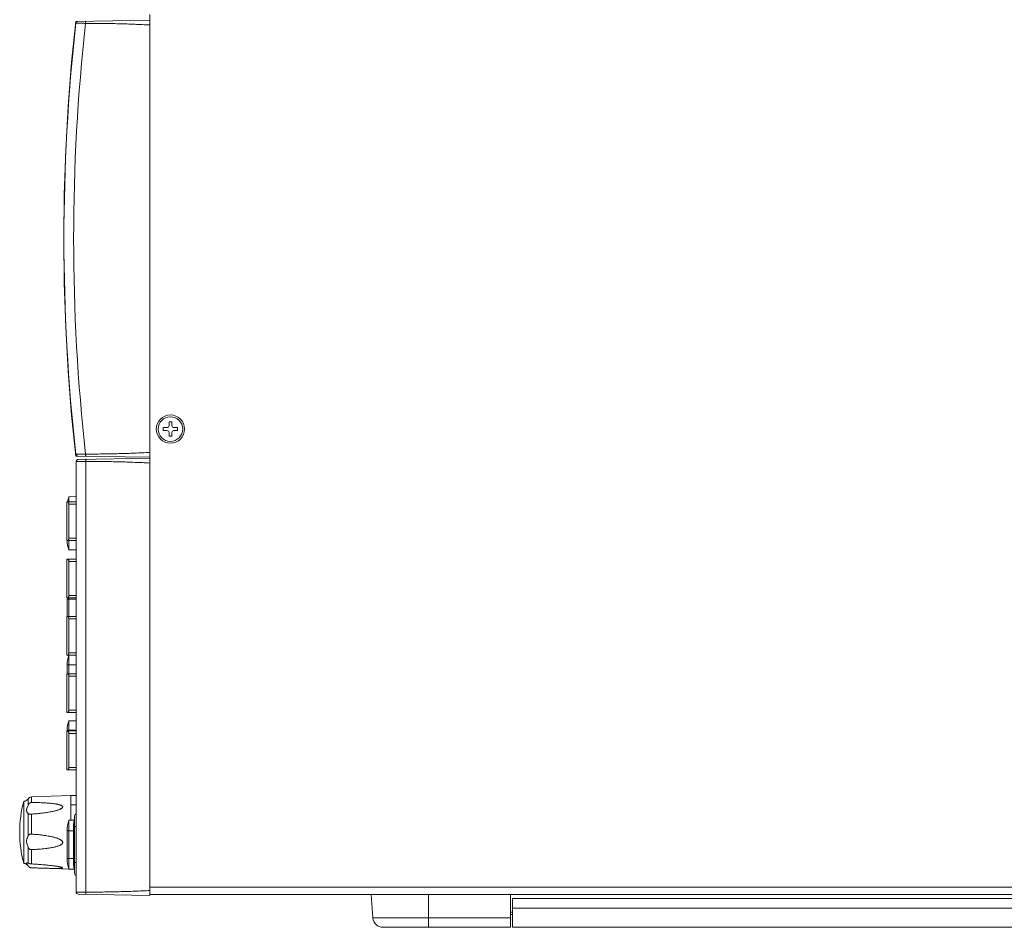
# Model space of a CAD drawing. Units: millimetres. Extents: x 25 to 828, y 0 to 570.
# Drawn here: x 269 to 390, y 209 to 320 of the extents above; entities that cross this region are included whole.
import ezdxf

# ---------------------------------------------------------------- set-up
doc = ezdxf.new("R2010")
doc.units = ezdxf.units.MM
doc.layers.get('0').update_dxf_attribs({"lineweight": 20})

msp = doc.modelspace()

# ---------------------------------------------------------------- linework, layer by layer
for p, q in [((285.3082, 320.1729), (285.3082, 318.8753)), ((276.2409, 319.3158), (285.3082, 319.4741)), ((276.2662, 319.0982), (276.2661, 319.0978)), ((276.2663, 319.0998), (276.2662, 319.0985)), ((285.3082, 319.2068), (285.3082, 266.3413)), ((285.3082, 318.8753), (285.3082, 266.6729)), ((275.7431, 271.2309), (276.2408, 266.2324)), ((287.9832, 270.3991), (287.6332, 270.3991)), ((287.6332, 270.3991), (287.6332, 269.9491)), ((287.9832, 269.9491), (287.9832, 270.3991)), ((287.3832, 269.6991), (286.9332, 269.6991)), ((286.9332, 269.6991), (286.9332, 269.3491)), ((286.9332, 269.3491), (287.3832, 269.3491)), ((288.6832, 269.6991), (288.2332, 269.6991)), ((288.2332, 269.3491), (288.6832, 269.3491)), ((288.6832, 269.3491), (288.6832, 269.6991)), ((287.6332, 269.0991), (287.6332, 268.6491)), ((287.6332, 268.6491), (287.9832, 268.6491)), ((287.9832, 268.6491), (287.9832, 269.0991)), ((276.2409, 266.2324), (285.3082, 266.0741)), ((276.2661, 266.4502), (276.2662, 266.4499)), ((276.2662, 266.4497), (276.2663, 266.4486)), ((276.2663, 266.4486), (276.2665, 266.4467)), ((285.3082, 265.9741), (276.5539, 265.8213)), ((285.3082, 266.6729), (285.3082, 265.3753)), ((276.3082, 265.573), (276.3082, 265.5718)), ((276.3082, 212.9769), (276.3082, 265.5713)), ((277.4928, 212.9735), (277.4928, 265.5747)), ((285.3082, 265.3753), (285.3082, 212.5741)), ((276.3082, 261.2741), (275.4082, 261.2584)), ((275.4082, 260.636), (275.4082, 261.2584)), ((275.1582, 260.6318), (275.1582, 255.9163)), ((276.3082, 260.6517), (275.1584, 260.6316)), ((276.3082, 260.3491), (275.4082, 260.3491)), ((275.4082, 260.3491), (275.4082, 256.1991)), ((276.3082, 256.1991), (275.4082, 256.1991)), ((275.1584, 255.9165), (276.3082, 255.8965)), ((275.4082, 255.9122), (275.4082, 254.7898)), ((276.3082, 254.7741), (275.4082, 254.7898)), ((275.1582, 253.6318), (275.1582, 248.9163)), ((276.3082, 253.6517), (275.1584, 253.6316)), ((276.3082, 253.3491), (275.4082, 253.3491)), ((275.4082, 253.3491), (275.4082, 249.1991)), ((275.1584, 248.9165), (276.3082, 248.8965)), ((276.3082, 249.1991), (275.4082, 249.1991)), ((275.4082, 248.9122), (275.4082, 246.636)), ((275.2082, 248.7491), (276.3082, 248.7491)), ((275.2082, 248.7491), (275.2082, 246.6333)), ((275.1582, 246.6318), (275.1582, 241.9163)), ((276.3082, 246.6517), (275.1584, 246.6316)), ((276.3082, 246.3491), (275.4082, 246.3491)), ((275.4082, 246.3491), (275.4082, 242.1991)), ((275.1584, 241.9165), (276.3082, 241.8965)), ((276.3082, 242.1991), (275.4082, 242.1991)), ((276.2332, 241.8978), (275.4082, 241.8834)), ((275.4082, 241.8834), (275.4082, 239.636)), ((275.2082, 240.7491), (276.3082, 240.7491)), ((275.2082, 240.7491), (275.2082, 239.6333)), ((275.1582, 239.6318), (275.1582, 234.9163)), ((276.3082, 239.6517), (275.1584, 239.6316)), ((276.3082, 239.3491), (275.4082, 239.3491)), ((275.4082, 239.3491), (275.4082, 235.1991)), ((275.1584, 234.9165), (276.3082, 234.8965)), ((276.3082, 235.1991), (275.4082, 235.1991)), ((276.3082, 233.8991), (275.4082, 233.8834)), ((275.4082, 233.8834), (275.4082, 232.636)), ((275.1582, 232.6318), (275.1582, 227.9163)), ((276.3082, 232.6517), (275.1584, 232.6316)), ((275.2082, 232.7491), (276.3082, 232.7491)), ((275.2082, 232.7491), (275.2082, 232.6333)), ((276.3082, 232.3491), (275.4082, 232.3491)), ((275.4082, 232.3491), (275.4082, 228.1991)), ((275.1584, 227.9165), (276.3082, 227.8965)), ((276.3082, 228.1991), (275.4082, 228.1991)), ((270.8385, 224.6058), (275.6582, 224.7741)), ((275.6582, 221.7627), (275.6582, 224.7741)), ((276.3082, 224.7741), (275.6584, 224.7627)), ((269.9082, 224.0733), (269.9082, 216.4749)), ((270.4275, 223.5636), (270.4275, 224.3639)), ((270.8385, 224.6058), (270.8385, 223.9104)), ((275.6582, 223.6241), (276.3082, 223.6241)), ((270.4275, 219.8143), (270.4275, 222.5879)), ((270.8385, 222.4996), (270.8385, 220.0537)), ((276.0443, 221.7695), (275.4082, 221.7584)), ((275.4082, 221.7584), (275.4082, 215.7898)), ((276.0455, 221.7741), (275.6582, 221.7741)), ((276.1082, 215.2441), (276.1082, 222.304)), ((275.2082, 220.4741), (275.9582, 220.4741)), ((275.2082, 220.4741), (275.2082, 217.0741)), ((276.1082, 220.9741), (275.9582, 220.9741)), ((275.9582, 220.9741), (275.9582, 216.5741)), ((276.1082, 220.9741), (276.3148, 220.9741)), ((270.4275, 216.5248), (270.4275, 218.5104)), ((270.8385, 218.1684), (270.8385, 216.4174)), ((275.2082, 217.0741), (275.9582, 217.0741)), ((275.9582, 216.5741), (276.1082, 216.5741)), ((276.1082, 216.5741), (276.3148, 216.5741)), ((270.4275, 216.1843), (270.4275, 216.1966)), ((270.8385, 215.9424), (275.6582, 215.7741)), ((276.0443, 215.7787), (275.4082, 215.7898)), ((275.6582, 215.7854), (275.6582, 215.7741)), ((276.3082, 212.9763), (276.3082, 212.9763)), ((276.3082, 212.9763), (276.3082, 212.9757)), ((276.3082, 212.9757), (276.3082, 212.9742)), ((276.5539, 212.7269), (285.3082, 212.5741)), ((285.3082, 213.5741), (476.5582, 213.5741)), ((285.3082, 212.6741), (476.5582, 212.6741)), ((312.5066, 209.8369), (312.3082, 212.6741)), ((319.3082, 208.6741), (319.3082, 212.6741)), ((329.3082, 212.6741), (329.3082, 208.6741)), ((329.5582, 212.1741), (434.0582, 212.1741)), ((329.5582, 212.1741), (329.5582, 208.6741)), ((329.3082, 210.5241), (329.5582, 210.5241)), ((329.5582, 211.0304), (434.0582, 211.0304)), ((329.3082, 209.8369), (312.5066, 209.8369)), ((329.3082, 210.2241), (329.5582, 210.2241)), ((329.3082, 208.6741), (313.7536, 208.6741)), ((329.5582, 208.6741), (434.0582, 208.6741))]:
    msp.add_line(p, q)
for points in [[(276.2408, 319.3158), (275.744, 314.3265), (275.3242, 308.9458), (275.0243, 303.5598), (274.8442, 298.1702), (274.7842, 292.7787), (274.844, 287.3873), (275.0239, 281.9977), (275.3236, 276.6117), (275.7431, 271.2309)], [(276.3428, 319.2523), (276.3391, 319.2487), (276.3352, 319.2448), (276.3313, 319.2406), (276.3273, 319.2362), (276.3232, 319.2315), (276.3192, 319.2266), (276.3152, 319.2214), (276.3112, 319.216), (276.3073, 319.2104), (276.3035, 319.2046), (276.2999, 319.1986), (276.2963, 319.1926), (276.293, 319.1863), (276.2898, 319.18), (276.2868, 319.1737), (276.284, 319.1673), (276.2815, 319.1609), (276.2791, 319.1545), (276.2769, 319.1481), (276.275, 319.1419), (276.2732, 319.1357), (276.2717, 319.1298), (276.2704, 319.1239), (276.2692, 319.1184), (276.2682, 319.1129), (276.2674, 319.108), (276.2669, 319.1041), (276.2665, 319.1013), (276.2663, 319.0998)], [(276.2665, 266.4467), (276.2668, 266.4446), (276.2673, 266.4412), (276.2679, 266.4371), (276.2686, 266.433), (276.2694, 266.4288), (276.2703, 266.4245), (276.2713, 266.42), (276.2725, 266.4154), (276.2737, 266.4107), (276.2751, 266.4059), (276.2766, 266.4011), (276.2782, 266.3963), (276.2799, 266.3915), (276.2817, 266.3867), (276.2836, 266.3818), (276.2857, 266.377), (276.2879, 266.3722), (276.2901, 266.3674), (276.2926, 266.3626), (276.2951, 266.3578), (276.2978, 266.353), (276.3006, 266.3482), (276.3036, 266.3434), (276.3067, 266.3386), (276.31, 266.3338), (276.3135, 266.329), (276.3171, 266.3242), (276.3209, 266.3195), (276.3249, 266.3147), (276.3291, 266.31), (276.3334, 266.3052), (276.338, 266.3005), (276.3428, 266.2959)], [(276.3766, 265.7433), (276.3731, 265.7395), (276.3695, 265.7355), (276.3658, 265.7311), (276.3621, 265.7265), (276.3583, 265.7217), (276.3546, 265.7166), (276.3509, 265.7113), (276.3473, 265.7057), (276.3437, 265.7), (276.3403, 265.6941), (276.337, 265.688), (276.3338, 265.6818), (276.3308, 265.6754), (276.328, 265.669), (276.3253, 265.6625), (276.3229, 265.656), (276.3206, 265.6494), (276.3186, 265.6429), (276.3168, 265.6364), (276.3151, 265.63), (276.3137, 265.6236), (276.3124, 265.6174), (276.3114, 265.6113), (276.3105, 265.6055), (276.3098, 265.5998), (276.3093, 265.5943), (276.3088, 265.5892), (276.3085, 265.5844), (276.3084, 265.5801), (276.3083, 265.5766), (276.3082, 265.5747), (276.3082, 265.573)], [(276.3082, 212.9742), (276.3083, 212.9726), (276.3083, 212.9701), (276.3084, 212.9665), (276.3086, 212.9623), (276.3089, 212.958), (276.3093, 212.9534), (276.3098, 212.9486), (276.3104, 212.9436), (276.3111, 212.9385), (276.312, 212.9332), (276.313, 212.9279), (276.3141, 212.9226), (276.3154, 212.9173), (276.3167, 212.9119), (276.3182, 212.9065), (276.3199, 212.9011), (276.3217, 212.8956), (276.3236, 212.8902), (276.3257, 212.8848), (276.3279, 212.8794), (276.3302, 212.8741), (276.3326, 212.8688), (276.3352, 212.8636), (276.3379, 212.8584), (276.3407, 212.8533), (276.3436, 212.8483), (276.3466, 212.8434), (276.3497, 212.8386), (276.3529, 212.834), (276.3562, 212.8294), (276.3595, 212.825), (276.3628, 212.8206), (276.3663, 212.8165), (276.3697, 212.8124), (276.3732, 212.8086), (276.3766, 212.8048)]]:
    msp.add_lwpolyline(points)
for radius in [1.725, 1.5]:
    msp.add_circle((287.8082, 269.5241), radius)
for centre, radius, start, end in [((513.1882, 292.7741), 238.38, 173.659951, 186.340049), ((513.1224, 292.7741), 237.1296, 173.63214, 186.36786), ((276.5146, 319.0706), 0.25, 90.993899, 173.665991), ((287.3832, 269.9491), 0.25, 270, 0), ((287.3832, 269.0991), 0.25, 0, 90), ((288.2332, 269.9491), 0.25, 180, 270), ((288.2332, 269.0991), 0.25, 90, 180), ((276.5146, 266.4776), 0.25, 186.340006, 269), ((276.5582, 265.5713), 0.25, 90.993191, 180.006809), ((278.5248, 260.1241), 3.3165, 160.000589, 171.155106), ((278.5248, 255.9241), 3.3165, 180.192798, 199.999411), ((278.5248, 248.7491), 3.3165, 177.103633, 180), ((278.5248, 240.7491), 3.3165, 160.286822, 180), ((278.5248, 232.7491), 3.3165, 160.000589, 180), ((284.0922, 220.2741), 14.684, 165.005186, 194.994814), ((269.9134, 224.6733), 0.6, 269.500865, 328.960803), ((270.8559, 224.1061), 0.5, 92, 148.960803), ((276.3582, 222.304), 0.25, 101.536923, 180), ((279.4317, 220.4741), 4.2235, 162.297076, 180), ((279.6838, 220.9741), 3.7256, 163.686282, 180), ((269.9134, 215.8749), 0.6, 31.039197, 90.499135), ((279.4317, 217.0741), 4.2235, 180, 197.702924), ((279.6838, 216.5741), 3.7256, 180, 196.313718), ((276.3582, 215.2441), 0.25, 180, 258.463077), ((276.5582, 212.9769), 0.25, 180, 269), ((313.7536, 209.9241), 1.25, 184, 270)]:
    msp.add_arc(centre, radius, start, end)
for points, knots in [([(277.4558, 319.0745), (277.4225, 319.0752), (277.3561, 319.0767), (277.2573, 319.0788), (277.1602, 319.0808), (277.0654, 319.0827), (276.9735, 319.0846), (276.8852, 319.0863), (276.8009, 319.0879), (276.7214, 319.0894), (276.6469, 319.0908), (276.5781, 319.092), (276.5153, 319.0932), (276.459, 319.0942), (276.4094, 319.0952), (276.367, 319.096), (276.3319, 319.0966), (276.3044, 319.0972), (276.2833, 319.0976), (276.2714, 319.098), (276.2662, 319.0982)], [0, 0, 0, 0, 0.10010768, 0.19915932, 0.29651241, 0.39153488, 0.48361086, 0.57214567, 0.65656967, 0.73634235, 0.81095566, 0.87993716, 0.94285287, 0.9993095, 1.04895629, 1.09148694, 1.12664044, 1.15420249, 1.17400583, 1.18990807, 1.18990807, 1.18990807, 1.18990807]), ([(277.4558, 319.0745), (277.4558, 319.108), (277.4574, 319.168), (277.4545, 319.2556), (277.466, 319.2964), (277.4582, 319.3371), (277.465, 319.3372)], [0, 0, 0, 0, 0.100495029, 0.185723175, 0.242759453, 0.263124324, 0.263124324, 0.263124324, 0.263124324]), ([(285.3082, 318.8753), (284.6863, 318.9091), (283.4227, 318.9684), (281.4945, 319.0311), (279.499, 319.0683), (278.1453, 319.0753), (277.4558, 319.0745)], [0, 0, 0, 0, 1.86852012, 3.79485727, 5.78732644, 7.85587217, 7.85587217, 7.85587217, 7.85587217]), ([(276.2662, 266.45), (276.2714, 266.4502), (276.2833, 266.4505), (276.3044, 266.451), (276.3319, 266.4515), (276.367, 266.4522), (276.4094, 266.453), (276.459, 266.4539), (276.5153, 266.455), (276.5781, 266.4561), (276.6469, 266.4574), (276.7214, 266.4588), (276.8009, 266.4603), (276.8852, 266.4619), (276.9735, 266.4636), (277.0654, 266.4654), (277.1602, 266.4674), (277.2573, 266.4694), (277.3561, 266.4715), (277.4225, 266.4729), (277.4558, 266.4737)], [0, 0, 0, 0, 0.01590224, 0.03570555, 0.06326756, 0.09842102, 0.14095157, 0.19059839, 0.24705496, 0.30997063, 0.37895213, 0.45356539, 0.53333801, 0.61776198, 0.70629664, 0.79837251, 0.89339485, 0.99074791, 1.08979973, 1.18990806, 1.18990806, 1.18990806, 1.18990806]), ([(277.4558, 266.4737), (277.4558, 266.4402), (277.4574, 266.3802), (277.4545, 266.2925), (277.466, 266.2518), (277.4582, 266.2111), (277.465, 266.211)], [0, 0, 0, 0, 0.100494952, 0.185723018, 0.242759397, 0.263125232, 0.263125232, 0.263125232, 0.263125232]), ([(277.4558, 266.4737), (278.1444, 266.4729), (279.4969, 266.4798), (281.4916, 266.5169), (283.4207, 266.5796), (284.6855, 266.639), (285.3082, 266.6729)], [0, 0, 0, 0, 2.06567493, 4.05752106, 5.98495429, 7.85587441, 7.85587441, 7.85587441, 7.85587441]), ([(277.4928, 265.5747), (277.4928, 265.6082), (277.4945, 265.6683), (277.4915, 265.7561), (277.5031, 265.797), (277.4952, 265.8377), (277.502, 265.8378)], [0, 0, 0, 0, 0.100667543, 0.186042092, 0.243175223, 0.263567962, 0.263567962, 0.263567962, 0.263567962]), ([(277.4928, 265.5747), (277.4597, 265.5747), (277.3937, 265.5746), (277.2955, 265.5745), (277.199, 265.5743), (277.1048, 265.5741), (277.0135, 265.5739), (276.9256, 265.5736), (276.8418, 265.5734), (276.7626, 265.5731), (276.6885, 265.5728), (276.6199, 265.5726), (276.5572, 265.5723), (276.501, 265.5721), (276.4516, 265.5719), (276.4091, 265.5717), (276.3741, 265.5716), (276.3466, 265.5715), (276.3255, 265.5714), (276.3135, 265.5713), (276.3082, 265.5713)], [0, 0, 0, 0, 0.0994459, 0.19783817, 0.29455033, 0.38896507, 0.48047957, 0.56850958, 0.65249306, 0.73189382, 0.80620497, 0.87495209, 0.93769631, 0.99403711, 1.04361484, 1.08611305, 1.12126047, 1.14883278, 1.16865395, 1.18458729, 1.18458729, 1.18458729, 1.18458729]), ([(285.3082, 265.3753), (284.6919, 265.4089), (283.4382, 265.4677), (281.5224, 265.5303), (279.5336, 265.5677), (278.1824, 265.5751), (277.4928, 265.5747)], [0, 0, 0, 0, 1.85167936, 3.76523252, 5.75018938, 7.81889003, 7.81889003, 7.81889003, 7.81889003]), ([(275.2532, 260.6333), (275.2678, 260.6335), (275.3012, 260.6174), (275.3408, 260.5737), (275.3771, 260.5108), (275.4022, 260.4338), (275.4082, 260.3775), (275.4082, 260.3491)], [0, 0, 0, 0, 0.0437668, 0.103296822, 0.176624327, 0.259444055, 0.34480847, 0.34480847, 0.34480847, 0.34480847]), ([(275.4082, 256.1991), (275.4082, 256.1706), (275.4022, 256.1143), (275.377, 256.0372), (275.3408, 255.9743), (275.3011, 255.9307), (275.2677, 255.9146), (275.2532, 255.9149)], [0, 0, 0, 0, 0.085544379, 0.168169481, 0.241680052, 0.301324692, 0.344813934, 0.344813934, 0.344813934, 0.344813934]), ([(275.2532, 253.6333), (275.2678, 253.6335), (275.3012, 253.6174), (275.3408, 253.5737), (275.3771, 253.5108), (275.4022, 253.4338), (275.4082, 253.3775), (275.4082, 253.3491)], [0, 0, 0, 0, 0.043766798, 0.10329681, 0.176624303, 0.259444044, 0.344808479, 0.344808479, 0.344808479, 0.344808479]), ([(275.4082, 249.1991), (275.4082, 249.1706), (275.4022, 249.1143), (275.377, 249.0372), (275.3408, 248.9743), (275.3011, 248.9307), (275.2677, 248.9146), (275.2532, 248.9149)], [0, 0, 0, 0, 0.0855444, 0.168169497, 0.241680057, 0.301324691, 0.344813934, 0.344813934, 0.344813934, 0.344813934]), ([(275.2532, 246.6333), (275.2678, 246.6335), (275.3012, 246.6174), (275.3408, 246.5737), (275.3771, 246.5108), (275.4022, 246.4338), (275.4082, 246.3775), (275.4082, 246.3491)], [0, 0, 0, 0, 0.043766798, 0.10329681, 0.176624303, 0.259444044, 0.344808479, 0.344808479, 0.344808479, 0.344808479]), ([(275.4082, 242.1991), (275.4082, 242.1706), (275.4022, 242.1143), (275.377, 242.0372), (275.3408, 241.9743), (275.3011, 241.9307), (275.2677, 241.9146), (275.2532, 241.9149)], [0, 0, 0, 0, 0.0855444, 0.168169497, 0.241680057, 0.301324691, 0.344813934, 0.344813934, 0.344813934, 0.344813934]), ([(275.2532, 239.6333), (275.2678, 239.6335), (275.3012, 239.6174), (275.3408, 239.5737), (275.3771, 239.5108), (275.4022, 239.4338), (275.4082, 239.3775), (275.4082, 239.3491)], [0, 0, 0, 0, 0.043766798, 0.10329681, 0.176624303, 0.259444044, 0.344808479, 0.344808479, 0.344808479, 0.344808479]), ([(275.4082, 235.1991), (275.4082, 235.1706), (275.4022, 235.1143), (275.377, 235.0372), (275.3408, 234.9743), (275.3011, 234.9307), (275.2677, 234.9146), (275.2532, 234.9149)], [0, 0, 0, 0, 0.0855444, 0.168169497, 0.241680057, 0.301324691, 0.344813934, 0.344813934, 0.344813934, 0.344813934]), ([(275.2532, 232.6333), (275.2678, 232.6335), (275.3012, 232.6174), (275.3408, 232.5737), (275.3771, 232.5108), (275.4022, 232.4338), (275.4082, 232.3775), (275.4082, 232.3491)], [0, 0, 0, 0, 0.043766798, 0.10329681, 0.176624303, 0.259444044, 0.344808479, 0.344808479, 0.344808479, 0.344808479]), ([(275.4082, 228.1991), (275.4082, 228.1706), (275.4022, 228.1143), (275.377, 228.0372), (275.3408, 227.9743), (275.3011, 227.9307), (275.2677, 227.9146), (275.2532, 227.9149)], [0, 0, 0, 0, 0.0855444, 0.168169497, 0.241680057, 0.301324691, 0.344813934, 0.344813934, 0.344813934, 0.344813934]), ([(270.4275, 222.5879), (270.4062, 222.614), (270.3634, 222.6674), (270.3065, 222.7519), (270.2625, 222.8416), (270.2392, 222.9366), (270.2409, 223.0378), (270.267, 223.148), (270.3126, 223.2709), (270.3704, 223.4103), (270.409, 223.5101), (270.4275, 223.5636)], [0, 0, 0, 0, 0.10127666, 0.20501472, 0.30503863, 0.3996067, 0.49547087, 0.60577364, 0.73758522, 0.88845543, 1.05848723, 1.05848723, 1.05848723, 1.05848723]), ([(270.8385, 223.9104), (270.8335, 223.9104), (270.8233, 223.9102), (270.8078, 223.9095), (270.7917, 223.9081), (270.7746, 223.9061), (270.7558, 223.9031), (270.7351, 223.8988), (270.7124, 223.8925), (270.688, 223.8838), (270.6632, 223.8723), (270.6394, 223.8584), (270.6169, 223.8428), (270.5954, 223.8255), (270.5745, 223.8065), (270.5545, 223.7858), (270.5358, 223.7641), (270.5185, 223.7418), (270.5024, 223.7187), (270.4869, 223.694), (270.4715, 223.6666), (270.4562, 223.6358), (270.4412, 223.6012), (270.432, 223.5765), (270.4275, 223.5636)], [0, 0, 0, 0, 0.015068582, 0.030506432, 0.046502215, 0.063495877, 0.082277143, 0.103495809, 0.126968081, 0.152966806, 0.181009654, 0.208802739, 0.23568886, 0.263054316, 0.29149725, 0.320529703, 0.349257041, 0.377310552, 0.405058174, 0.433753712, 0.464788745, 0.499222603, 0.537014751, 0.578000043, 0.578000043, 0.578000043, 0.578000043]), ([(271.9679, 222.597), (272.0318, 222.6041), (272.2129, 222.6254), (272.4978, 222.6633), (272.8109, 222.7106), (273.0889, 222.7588), (273.3351, 222.8067), (273.552, 222.8542), (273.7424, 222.9007), (273.9097, 222.9464), (274.0568, 222.9914), (274.186, 223.0358), (274.299, 223.0801), (274.397, 223.1246), (274.4807, 223.1694), (274.55, 223.2148), (274.6036, 223.261), (274.6404, 223.3074), (274.6591, 223.3539), (274.6587, 223.3998), (274.6393, 223.4438), (274.6024, 223.485), (274.5498, 223.5245), (274.4819, 223.5615), (274.4001, 223.5964), (274.3046, 223.6294), (274.1955, 223.6606), (274.0724, 223.6902), (273.9339, 223.7188), (273.777, 223.7461), (273.5977, 223.7725), (273.3918, 223.7984), (273.1547, 223.823), (272.8817, 223.8461), (272.5675, 223.8672), (272.2059, 223.8855), (271.7912, 223.9), (271.3294, 223.9089), (271.0054, 223.9106), (270.8385, 223.9104)], [0, 0, 0, 0, 0.19287877, 0.54705218, 0.86206298, 1.14291113, 1.39352593, 1.61433944, 1.80900521, 1.98149621, 2.13453147, 2.27046796, 2.39122343, 2.49840261, 2.59317726, 2.67588098, 2.74644144, 2.80465471, 2.85186144, 2.89382273, 2.93874223, 2.99288073, 3.05821729, 3.13522768, 3.22406424, 3.32490183, 3.43820529, 3.56443077, 3.70468292, 3.86232832, 4.04208658, 4.24816641, 4.484951, 4.75717556, 5.07008125, 5.42974225, 5.84332047, 6.31471026, 6.81537468, 6.81537468, 6.81537468, 6.81537468]), ([(270.4275, 222.5879), (270.4323, 222.582), (270.4424, 222.5711), (270.4589, 222.557), (270.476, 222.545), (270.4934, 222.5349), (270.5115, 222.5261), (270.5303, 222.5183), (270.5496, 222.5115), (270.5692, 222.5057), (270.5893, 222.5006), (270.6103, 222.4964), (270.6326, 222.4929), (270.6562, 222.4906), (270.6801, 222.4896), (270.7, 222.49), (270.7117, 222.4905), (270.7156, 222.4907)], [0, 0, 0, 0, 0.022705702, 0.044472895, 0.065101606, 0.085044887, 0.104983027, 0.125409008, 0.14601354, 0.1663726, 0.18681589, 0.20803006, 0.23054953, 0.254596514, 0.279134709, 0.302376032, 0.314204325, 0.314204325, 0.314204325, 0.314204325]), ([(270.7156, 222.4907), (270.7188, 222.4908), (270.7285, 222.4914), (270.7441, 222.4925), (270.7622, 222.494), (270.779, 222.4953), (270.7948, 222.4966), (270.8098, 222.4977), (270.8243, 222.4987), (270.8338, 222.4993), (270.8385, 222.4996)], [0, 0, 0, 0, 0.009512329, 0.029069182, 0.047075444, 0.063889221, 0.079641148, 0.094592456, 0.109159496, 0.123186013, 0.123186013, 0.123186013, 0.123186013]), ([(270.8385, 222.4996), (270.9977, 222.5094), (271.3064, 222.5316), (271.6828, 222.566), (271.8999, 222.5893), (271.9679, 222.597)], [0, 0, 0, 0, 0.47848298, 0.92855594, 1.13369216, 1.13369216, 1.13369216, 1.13369216]), ([(270.8385, 220.0537), (270.8335, 220.054), (270.8233, 220.0545), (270.8078, 220.0551), (270.7918, 220.0555), (270.7746, 220.0558), (270.7559, 220.0558), (270.7352, 220.0552), (270.7126, 220.0536), (270.6882, 220.0503), (270.6634, 220.0445), (270.6395, 220.0361), (270.617, 220.0259), (270.5955, 220.0141), (270.5746, 220.0008), (270.5546, 219.9861), (270.5359, 219.9704), (270.5186, 219.9541), (270.5025, 219.9369), (270.4869, 219.9183), (270.4715, 219.8972), (270.4562, 219.873), (270.4411, 219.8452), (270.432, 219.825), (270.4275, 219.8143)], [0, 0, 0, 0, 0.015084099, 0.030514936, 0.046462701, 0.063339528, 0.081883934, 0.102654172, 0.125342349, 0.150050923, 0.176194635, 0.20165381, 0.225912368, 0.250249157, 0.275172939, 0.300241735, 0.324714939, 0.348347257, 0.37152413, 0.39535953, 0.421080713, 0.449675107, 0.481283911, 0.516015283, 0.516015283, 0.516015283, 0.516015283]), ([(270.8385, 218.1684), (270.9976, 218.1729), (271.3063, 218.1846), (271.7467, 218.2105), (272.145, 218.2427), (272.4977, 218.2795), (272.8109, 218.3187), (273.089, 218.3607), (273.3352, 218.4043), (273.5521, 218.4492), (273.7426, 218.4946), (273.9099, 218.5406), (274.0571, 218.5873), (274.1864, 218.6347), (274.2995, 218.6833), (274.3976, 218.7335), (274.4816, 218.7855), (274.5512, 218.8399), (274.605, 218.897), (274.6415, 218.956), (274.6592, 219.0157), (274.6586, 219.0751), (274.6401, 219.1344), (274.6036, 219.1932), (274.5511, 219.2515), (274.4831, 219.3079), (274.4011, 219.3627), (274.3054, 219.4161), (274.1962, 219.4682), (274.0729, 219.5194), (273.9344, 219.5704), (273.7775, 219.6211), (273.5982, 219.6722), (273.3923, 219.7246), (273.1552, 219.7774), (272.8822, 219.8304), (272.568, 219.8831), (272.2064, 219.9342), (271.7917, 219.9823), (271.3298, 220.0236), (271.0055, 220.0448), (270.8385, 220.0537)], [0, 0, 0, 0, 0.477599, 0.92657257, 1.32340656, 1.67640241, 1.99031355, 2.27018977, 2.52001825, 2.74029276, 2.93471327, 3.10730506, 3.26085504, 3.39780404, 3.52020836, 3.62987566, 3.72826086, 3.81615881, 3.8941343, 3.9624793, 4.02230075, 4.07842718, 4.13811627, 4.20640361, 4.28444603, 4.37243485, 4.47081919, 4.58005605, 4.70082941, 4.83377084, 4.98015894, 5.14342608, 5.32840039, 5.53939512, 5.78072067, 6.05707735, 6.3736523, 6.7364522, 7.15256277, 7.62577574, 8.12750402, 8.12750402, 8.12750402, 8.12750402]), ([(270.4275, 218.5104), (270.4079, 218.571), (270.367, 218.6855), (270.3084, 218.8486), (270.2637, 218.9976), (270.2398, 219.1362), (270.2402, 219.2695), (270.2652, 219.4024), (270.3102, 219.5373), (270.3675, 219.6746), (270.408, 219.7671), (270.4275, 219.8143)], [0, 0, 0, 0, 0.19096074, 0.36466569, 0.51999567, 0.65725668, 0.78500259, 0.9176321, 1.06104456, 1.21077066, 1.36400877, 1.36400877, 1.36400877, 1.36400877]), ([(270.4275, 218.5104), (270.4323, 218.4959), (270.4421, 218.4681), (270.4585, 218.4292), (270.4755, 218.3947), (270.4929, 218.3639), (270.511, 218.336), (270.5298, 218.3104), (270.5491, 218.2871), (270.5687, 218.2662), (270.5888, 218.2474), (270.6098, 218.2303), (270.632, 218.2147), (270.6556, 218.201), (270.6797, 218.1902), (270.7029, 218.1824), (270.7244, 218.1771), (270.7441, 218.1736), (270.7622, 218.1713), (270.779, 218.1697), (270.7948, 218.1688), (270.8098, 218.1683), (270.8243, 218.1682), (270.8338, 218.1683), (270.8385, 218.1684)], [0, 0, 0, 0, 0.045961611, 0.088322846, 0.12648605, 0.161387849, 0.194339576, 0.226205385, 0.256579263, 0.285021532, 0.312176085, 0.339017222, 0.36616343, 0.393768396, 0.420652748, 0.445170349, 0.467122648, 0.486947026, 0.505052069, 0.521884116, 0.537617468, 0.55253621, 0.567068896, 0.581068329, 0.581068329, 0.581068329, 0.581068329]), ([(270.4275, 216.1966), (270.4088, 216.2314), (270.3706, 216.2922), (270.3125, 216.3685), (270.269, 216.4266), (270.2418, 216.4701), (270.2391, 216.5115), (270.2704, 216.5371), (270.3051, 216.5444), (270.3295, 216.5455), (270.3387, 216.5453)], [0, 0, 0, 0, 0.11856681, 0.214816793, 0.287583209, 0.336246489, 0.368135627, 0.400710862, 0.446206029, 0.473780292, 0.473780292, 0.473780292, 0.473780292]), ([(270.3387, 216.5453), (270.3483, 216.5451), (270.3788, 216.5425), (270.4086, 216.5338), (270.4275, 216.5248)], [0, 0, 0, 0, 0.0288525561, 0.0916159623, 0.0916159623, 0.0916159623, 0.0916159623]), ([(270.8385, 216.4174), (270.8335, 216.4177), (270.8233, 216.4183), (270.8078, 216.4197), (270.7917, 216.4215), (270.7746, 216.4238), (270.7559, 216.4267), (270.7352, 216.4305), (270.7126, 216.4351), (270.6884, 216.4404), (270.6638, 216.4461), (270.6399, 216.4516), (270.6174, 216.457), (270.5959, 216.4624), (270.575, 216.4681), (270.555, 216.4741), (270.5363, 216.4801), (270.519, 216.4861), (270.5029, 216.492), (270.4875, 216.4981), (270.4722, 216.5044), (270.457, 216.5111), (270.4421, 216.5179), (270.4323, 216.5225), (270.4275, 216.5248)], [0, 0, 0, 0, 0.01509868, 0.030577086, 0.046615287, 0.063639907, 0.082412517, 0.103512931, 0.126605222, 0.151655144, 0.177741182, 0.202426221, 0.225166045, 0.24720893, 0.268993288, 0.290076832, 0.309804615, 0.327982352, 0.344904213, 0.361297708, 0.37776373, 0.394507701, 0.411071028, 0.426949617, 0.426949617, 0.426949617, 0.426949617]), ([(274.3761, 216.0459), (274.3535, 216.0508), (274.2947, 216.0631), (274.195, 216.0821), (274.072, 216.1035), (273.9336, 216.1259), (273.7768, 216.1492), (273.5976, 216.1739), (273.3917, 216.2004), (273.1546, 216.2286), (272.8816, 216.2585), (272.5674, 216.29), (272.2059, 216.3228), (271.7913, 216.3564), (271.3295, 216.3889), (271.0054, 216.4083), (270.8385, 216.4174)], [0, 0, 0, 0, 0.06931747, 0.18014525, 0.30466374, 0.44378342, 0.60077384, 0.78027223, 0.98642341, 1.2235841, 1.49644849, 1.81021077, 2.17088737, 2.58556659, 3.05803399, 3.55958874, 3.55958874, 3.55958874, 3.55958874]), ([(270.4275, 216.1966), (270.4324, 216.1876), (270.4425, 216.1701), (270.4589, 216.1455), (270.4758, 216.123), (270.4932, 216.1025), (270.5113, 216.0835), (270.53, 216.0657), (270.5494, 216.0493), (270.569, 216.0343), (270.5891, 216.0206), (270.61, 216.0077), (270.6324, 215.9956), (270.656, 215.9844), (270.6799, 215.9745), (270.703, 215.9665), (270.7244, 215.9601), (270.744, 215.9552), (270.7621, 215.9514), (270.779, 215.9485), (270.7948, 215.9463), (270.8098, 215.9447), (270.8243, 215.9436), (270.8338, 215.9431), (270.8385, 215.9429)], [0, 0, 0, 0, 0.030753728, 0.060546912, 0.088586302, 0.115225929, 0.141246142, 0.167210031, 0.192696442, 0.217226005, 0.241262614, 0.265645389, 0.290980462, 0.317483376, 0.343986272, 0.368607545, 0.390840778, 0.410953235, 0.42929458, 0.446302722, 0.462157383, 0.477153271, 0.491728656, 0.505742557, 0.505742557, 0.505742557, 0.505742557]), ([(270.8385, 215.9429), (270.9976, 215.9375), (271.306, 215.9271), (271.7464, 215.9127), (272.1446, 215.9004), (272.4973, 215.8903), (272.8104, 215.8822), (273.0884, 215.8761), (273.3345, 215.8717), (273.5514, 215.8691), (273.7418, 215.8679), (273.909, 215.8682), (274.0561, 215.8699), (274.1851, 215.8728), (274.2979, 215.877), (274.3956, 215.8825), (274.4789, 215.8894), (274.547, 215.8977), (274.6004, 215.9076), (274.6345, 215.9185), (274.6587, 215.9314), (274.6572, 215.9539), (274.6339, 215.9685), (274.5996, 215.9852), (274.5474, 216.0029), (274.4806, 216.0217), (274.4216, 216.0358), (274.3852, 216.0439), (274.3761, 216.0459)], [0, 0, 0, 0, 0.47752128, 0.92594432, 1.32165527, 1.67288845, 1.98441966, 2.26120068, 2.5071911, 2.72288508, 2.9119477, 3.07829472, 3.22457585, 3.35306221, 3.46545909, 3.56307489, 3.64669701, 3.7159762, 3.7698117, 3.80689706, 3.8280063, 3.84218225, 3.86539131, 3.90442087, 3.95933766, 4.02923039, 4.11308966, 4.14109245, 4.14109245, 4.14109245, 4.14109245]), ([(276.3082, 212.9769), (276.3135, 212.9768), (276.3255, 212.9768), (276.3466, 212.9767), (276.3741, 212.9766), (276.4091, 212.9764), (276.4516, 212.9763), (276.501, 212.976), (276.5572, 212.9758), (276.6199, 212.9756), (276.6885, 212.9753), (276.7626, 212.9751), (276.8418, 212.9748), (276.9256, 212.9745), (277.0135, 212.9743), (277.1048, 212.9741), (277.199, 212.9739), (277.2955, 212.9737), (277.3937, 212.9736), (277.4597, 212.9735), (277.4928, 212.9735)], [0, 0, 0, 0, 0.01593334, 0.0357545, 0.06332682, 0.09847424, 0.14097244, 0.19055017, 0.24689097, 0.3096352, 0.37838232, 0.45269346, 0.53209423, 0.61607771, 0.70410771, 0.79562222, 0.89003696, 0.98674912, 1.08514139, 1.18458729, 1.18458729, 1.18458729, 1.18458729]), ([(277.4928, 212.9735), (277.4928, 212.9399), (277.4945, 212.8798), (277.4915, 212.792), (277.5031, 212.7512), (277.4952, 212.7105), (277.502, 212.7103)], [0, 0, 0, 0, 0.100667545, 0.186042096, 0.243175225, 0.263567937, 0.263567937, 0.263567937, 0.263567937]), ([(277.4928, 212.9735), (278.1824, 212.973), (279.5336, 212.9805), (281.5224, 213.0179), (283.4382, 213.0804), (284.6919, 213.1393), (285.3082, 213.1729)], [0, 0, 0, 0, 2.06870065, 4.05365751, 5.96721066, 7.81889002, 7.81889002, 7.81889002, 7.81889002])]:
    msp.add_open_spline(points, degree=3, knots=knots)

doc.saveas('drawing.dxf')
